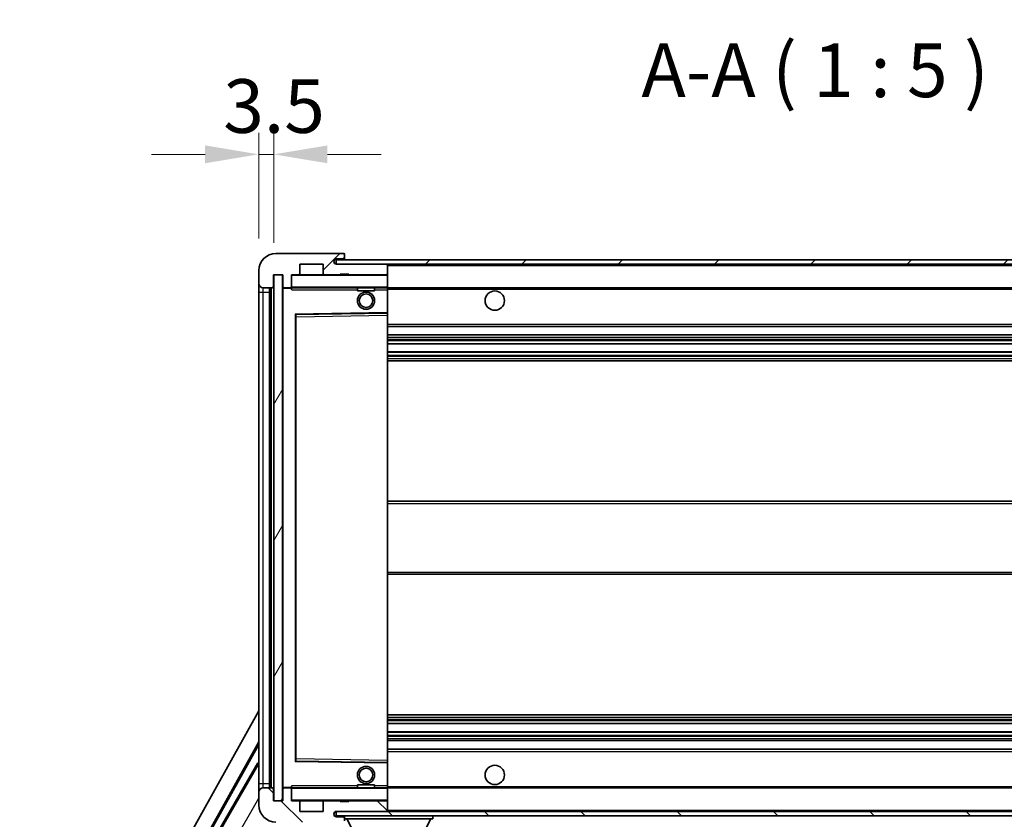
# Model space of a CAD drawing. Units: millimetres. Extents: x -1 to 10040, y 0 to 1688.
# Drawn here: x 3424 to 3653, y 1023 to 1210 of the extents above; entities that cross this region are included whole.
import ezdxf

# ---------------------------------------------------------------- set-up
doc = ezdxf.new("R2010")
doc.units = ezdxf.units.MM
for name, color, linetype, lineweight in [('Dimension (ISO)', 7, 'Continuous', 18), ('Dimension (ISO) @ 1', 7, 'Continuous', 18), ('Symbol (ISO)', 7, 'Continuous', 18), ('Symbol (ISO) @ 1', 7, 'Continuous', 18), ('Visible (ISO)', 7, 'Continuous', 35), ('Visible Narrow (ISO)', 7, 'Continuous', 25)]:
    doc.layers.add(name, color=color, linetype=linetype, lineweight=lineweight)
doc.layers.add('Hatch (ISO)', color=1, linetype='Continuous', lineweight=18, true_color=0xff0000)
doc.styles.add('Note Text (TK)', font='MS PGothic.ttf')
doc.dimstyles.new('Default - Method 1b (TK)', dxfattribs={"dimscale": 6, "dimtxt": 2.5, "dimasz": 2.5, "dimexe": 1, "dimexo": 1.5, "dimgap": 1, "dimtad": 1, "dimtoh": 1, "dimrnd": 1e-08, "dimdsep": 46, "dimtxsty": 'Note Text (TK)', "dimcen": 0.09, "dimdle": 5, "dimclrd": 100, "dimclre": 100, "dimclrt": 7, "dimadec": 1, "dimazin": 1, "dimtfac": 1, "dimtmove": 0, "dimatfit": 3, "dimfxl": 0, "dimtolj": 1, "dimlwd": -1, "dimlwe": -1, "dimarcsym": 0})
doc.dimstyles.new('Default - Method 1b (TK)$7', dxfattribs={"dimscale": 6, "dimtxt": 2.5, "dimasz": 2.5, "dimexe": 1, "dimexo": 1.5, "dimgap": 1, "dimtad": 1, "dimtoh": 1, "dimrnd": 1e-08, "dimdsep": 46, "dimtxsty": 'Note Text (TK)', "dimcen": 0.09, "dimdle": 5, "dimclrd": 256, "dimclre": 100, "dimclrt": 7, "dimadec": 1, "dimazin": 1, "dimtfac": 1, "dimtmove": 0, "dimatfit": 3, "dimfxl": 0, "dimtolj": 1, "dimlwd": -1, "dimlwe": -1, "dimarcsym": 0})
pattern_1 = [(45, (2282.525, -37.948), (-11.22532, 11.22532), [])]
pattern_2 = [(135.0002, (2282.525, -37.948), (-11.22528, -11.22536), [])]

# ---------------------------------------------------------------- blocks, each defined once
blk = doc.blocks.new('*D111')
at = {"layer": 'Defpoints', "color": 0, "transparency": 16777216}
for p in [(3484.72, 1027.72), (3809.72, 1027.82), (3809.72, 967.82)]:
    blk.add_point(p, dxfattribs=at)
at = {"layer": 'Dimension (ISO)', "color": 100, "transparency": 16777216}
for p, q in [((3484.72, 1020.22), (3484.72, 962.82)), ((3809.72, 1020.32), (3809.72, 962.82)), ((3497.22, 967.82), (3797.22, 967.82))]:
    blk.add_line(p, q, dxfattribs=at)
for points in [[(3497.22, 969.9), (3497.22, 965.74), (3484.72, 967.82)], [(3797.22, 969.9), (3797.22, 965.74), (3809.72, 967.82)]]:
    blk.add_solid(points, dxfattribs=at)
at = {"layer": 'Dimension (ISO)', "color": 7, "transparency": 16777216, "insert": (3552.33, 981.06), "char_height": 12.5, "attachment_point": 4, "style": 'Note Text (TK)'}
blk.add_mtext('\\A1;\\fＭＳ Ｐゴシック|b0|i0;\\H12.5000;有効寸法 / Max dim. 325', dxfattribs=at)
blk = doc.blocks.new('*D114')
at = {"layer": 'Defpoints', "color": 0, "transparency": 16777216}
for p in [(3482.72, 1178.3), (3479.22, 1151.22), (3482.72, 1150.22)]:
    blk.add_point(p, dxfattribs=at)
at = {"layer": 'Dimension (ISO)', "color": 100, "transparency": 16777216}
for p, q in [((3479.22, 1158.72), (3479.22, 1183.3)), ((3482.72, 1157.72), (3482.72, 1183.3)), ((3466.72, 1178.3), (3454.22, 1178.3)), ((3479.22, 1178.3), (3482.72, 1178.3)), ((3495.22, 1178.3), (3507.72, 1178.3))]:
    blk.add_line(p, q, dxfattribs=at)
for points in [[(3466.72, 1180.38), (3466.72, 1176.22), (3479.22, 1178.3)], [(3495.22, 1180.38), (3495.22, 1176.22), (3482.72, 1178.3)]]:
    blk.add_solid(points, dxfattribs=at)
at = {"layer": 'Dimension (ISO)', "color": 7, "transparency": 16777216, "insert": (3470.95, 1189.55), "char_height": 12.5, "attachment_point": 4, "style": 'Note Text (TK)'}
blk.add_mtext('\\A1;3.5', dxfattribs=at)

msp = doc.modelspace()

# ---------------------------------------------------------------- hatches: boundary and pattern name
at = {"layer": 'Hatch (ISO)'}
h = msp.add_hatch(dxfattribs=at)
h.set_pattern_fill('ANSI31', color=256, scale=127, style=0)
h.set_pattern_definition(pattern_1)
edge = h.paths.add_edge_path()
edge.add_ellipse((3486.518, 1147.5208), major_axis=(0, -0.3), ratio=1, start_angle=0, end_angle=90)
edge.add_line((3486.818, 1147.5208), (3486.818, 1150.2208))
edge.add_line((3486.818, 1150.2208), (3488.518, 1150.2208))
edge.add_ellipse((3488.518, 1150.5208), major_axis=(0, -0.3), ratio=1, start_angle=0, end_angle=90)
edge.add_line((3488.818, 1150.5208), (3488.818, 1152.7208))
edge.add_line((3488.818, 1152.7208), (3494.218, 1152.7208))
edge.add_line((3494.218, 1152.7208), (3494.218, 1150.5208))
edge.add_ellipse((3494.518, 1150.5208), major_axis=(-0.3, 0), ratio=1, start_angle=0, end_angle=90)
edge.add_line((3494.518, 1150.2208), (3498.218, 1150.2208))
edge.add_line((3498.218, 1150.2208), (3498.218, 1150.4208))
edge.add_line((3498.218, 1150.4208), (3500.218, 1150.4208))
edge.add_line((3500.218, 1150.4208), (3500.218, 1150.2208))
edge.add_line((3500.218, 1150.2208), (3508.918, 1150.2208))
edge.add_ellipse((3508.918, 1150.5208), major_axis=(0, -0.3), ratio=1, start_angle=0, end_angle=90)
edge.add_line((3509.218, 1150.5208), (3509.218, 1152.4208))
edge.add_ellipse((3508.918, 1152.4208), major_axis=(0.3, 0), ratio=1, start_angle=0, end_angle=90)
edge.add_line((3508.918, 1152.7208), (3497.343, 1152.7208))
edge.add_ellipse((3497.343, 1153.3458), major_axis=(0, -0.625), ratio=1, start_angle=348.463041, end_angle=360, ccw=False)
edge.add_ellipse((3497.343, 1153.3458), major_axis=(-0.125, -0.6124), ratio=1, start_angle=191.536959, end_angle=360, ccw=False)
edge.add_line((3497.343, 1153.9708), (3498.718, 1153.9708))
edge.add_ellipse((3498.718, 1154.4708), major_axis=(0, -0.5), ratio=1, start_angle=0, end_angle=90)
edge.add_line((3499.218, 1154.4708), (3499.218, 1154.9208))
edge.add_ellipse((3498.918, 1154.9208), major_axis=(0.3, 0), ratio=1, start_angle=0, end_angle=90)
edge.add_line((3498.918, 1155.2208), (3483.218, 1155.2208))
edge.add_ellipse((3483.218, 1151.2208), major_axis=(0, 4), ratio=1, start_angle=0, end_angle=90)
edge.add_line((3479.218, 1151.2208), (3479.218, 1148.2208))
edge.add_ellipse((3480.218, 1148.2208), major_axis=(-1, 0), ratio=1, start_angle=0, end_angle=90)
edge.add_line((3480.218, 1147.2208), (3482.318, 1147.2208))
edge.add_ellipse((3482.318, 1147.5208), major_axis=(0, -0.3), ratio=1, start_angle=0, end_angle=90)
edge.add_line((3482.618, 1147.5208), (3482.618, 1150.2208))
edge.add_line((3482.618, 1150.2208), (3482.718, 1150.2208))
edge.add_line((3482.718, 1150.2208), (3484.718, 1150.2208))
edge.add_line((3484.718, 1150.2208), (3484.818, 1150.2208))
edge.add_line((3484.818, 1150.2208), (3484.818, 1147.5208))
edge.add_ellipse((3485.118, 1147.5208), major_axis=(-0.3, 0), ratio=1, start_angle=0, end_angle=90)
edge.add_line((3485.118, 1147.2208), (3486.518, 1147.2208))
h = msp.add_hatch(dxfattribs=at)
h.set_pattern_fill('ANSI31', color=256, scale=127, style=0)
h.set_pattern_definition(pattern_1)
h.paths.add_polyline_path([(3749.218, 1152.7208), (3749.218, 1153.7208), (3497.218, 1153.7208), (3497.218, 1152.7335), (3497.218, 1152.7208), (3497.343, 1152.7208), (3508.918, 1152.7208)])
edge = h.paths.add_edge_path()
edge.add_line((3816.718, 1147.9708), (3811.718, 1147.9708))
edge.add_line((3811.718, 1147.9708), (3811.718, 1146.9708))
edge.add_line((3811.718, 1146.9708), (3816.718, 1146.9708))
edge.add_ellipse((3816.718, 1148.4708), major_axis=(0, -1.5), ratio=1, start_angle=0, end_angle=90)
edge.add_line((3818.218, 1148.4708), (3818.218, 1152.2208))
edge.add_ellipse((3816.718, 1152.2208), major_axis=(1.5, 0), ratio=1, start_angle=0, end_angle=90)
edge.add_line((3816.718, 1153.7208), (3784.218, 1153.7208))
edge.add_line((3784.218, 1153.7208), (3784.218, 1152.7208))
edge.add_line((3784.218, 1152.7208), (3797.218, 1152.7208))
edge.add_line((3797.218, 1152.7208), (3803.118, 1152.7208))
edge.add_line((3803.118, 1152.7208), (3809.618, 1152.7208))
edge.add_line((3809.618, 1152.7208), (3816.218, 1152.7208))
edge.add_line((3816.218, 1152.7208), (3816.718, 1152.7208))
edge.add_ellipse((3816.718, 1152.2208), major_axis=(0, 0.5), ratio=1, start_angle=270, end_angle=360, ccw=False)
edge.add_line((3817.218, 1152.2208), (3817.218, 1148.4708))
edge.add_ellipse((3816.718, 1148.4708), major_axis=(0.5, 0), ratio=1, start_angle=270, end_angle=360, ccw=False)
h = msp.add_hatch(dxfattribs=at)
h.set_pattern_fill('ANSI31', color=256, scale=127, angle=14.999978, style=0)
h.set_pattern_definition([(60, (2282.525, -37.948), (-13.74815, 7.9375), [])])
h.paths.add_polyline_path([(3484.718, 1150.2208), (3482.718, 1150.2208), (3482.718, 1027.7208), (3484.718, 1027.7208)])
h = msp.add_hatch(dxfattribs=at)
h.set_pattern_fill('ANSI31', color=256, scale=127, angle=90.00021, style=0)
h.set_pattern_definition(pattern_2)
edge = h.paths.add_edge_path()
edge.add_ellipse((3486.518, 1030.4208), major_axis=(0.3, 0), ratio=1, start_angle=0, end_angle=90)
edge.add_line((3486.518, 1030.7208), (3485.118, 1030.7208))
edge.add_ellipse((3485.118, 1030.4208), major_axis=(0, 0.3), ratio=1, start_angle=0, end_angle=90)
edge.add_line((3484.818, 1030.4208), (3484.818, 1027.7208))
edge.add_line((3484.818, 1027.7208), (3484.718, 1027.7208))
edge.add_line((3484.718, 1027.7208), (3482.718, 1027.7208))
edge.add_line((3482.718, 1027.7208), (3482.618, 1027.7208))
edge.add_line((3482.618, 1027.7208), (3482.618, 1030.4208))
edge.add_ellipse((3482.318, 1030.4208), major_axis=(0.3, 0), ratio=1, start_angle=0, end_angle=90)
edge.add_line((3482.318, 1030.7208), (3480.218, 1030.7208))
edge.add_ellipse((3480.218, 1029.7208), major_axis=(0, 1), ratio=1, start_angle=0, end_angle=90)
edge.add_line((3479.218, 1029.7208), (3479.218, 1026.7208))
edge.add_ellipse((3483.218, 1026.7208), major_axis=(-4, 0), ratio=1, start_angle=0, end_angle=90)
edge.add_line((3483.218, 1022.7208), (3498.918, 1022.7208))
edge.add_ellipse((3498.918, 1023.0208), major_axis=(0, -0.3), ratio=1, start_angle=0, end_angle=90)
edge.add_line((3499.218, 1023.0208), (3499.218, 1023.4708))
edge.add_ellipse((3498.718, 1023.4708), major_axis=(0.5, 0), ratio=1, start_angle=0, end_angle=90)
edge.add_line((3498.718, 1023.9708), (3497.343, 1023.9708))
edge.add_ellipse((3497.343, 1024.5958), major_axis=(0, -0.625), ratio=1, start_angle=191.536959, end_angle=360, ccw=False)
edge.add_ellipse((3497.343, 1024.5958), major_axis=(-0.125, 0.6124), ratio=1, start_angle=348.463041, end_angle=360, ccw=False)
edge.add_line((3497.343, 1025.2208), (3508.918, 1025.2208))
edge.add_ellipse((3508.918, 1025.5208), major_axis=(0, -0.3), ratio=1, start_angle=0, end_angle=90)
edge.add_line((3509.218, 1025.5208), (3509.218, 1027.4208))
edge.add_ellipse((3508.918, 1027.4208), major_axis=(0.3, 0), ratio=1, start_angle=0, end_angle=90)
edge.add_line((3508.918, 1027.7208), (3500.218, 1027.7208))
edge.add_line((3500.218, 1027.7208), (3500.218, 1027.5208))
edge.add_line((3500.218, 1027.5208), (3498.218, 1027.5208))
edge.add_line((3498.218, 1027.5208), (3498.218, 1027.7208))
edge.add_line((3498.218, 1027.7208), (3494.518, 1027.7208))
edge.add_ellipse((3494.518, 1027.4208), major_axis=(0, 0.3), ratio=1, start_angle=0, end_angle=90)
edge.add_line((3494.218, 1027.4208), (3494.218, 1025.2208))
edge.add_line((3494.218, 1025.2208), (3488.818, 1025.2208))
edge.add_line((3488.818, 1025.2208), (3488.818, 1027.4208))
edge.add_ellipse((3488.518, 1027.4208), major_axis=(0.3, 0), ratio=1, start_angle=0, end_angle=90)
edge.add_line((3488.518, 1027.7208), (3486.818, 1027.7208))
edge.add_line((3486.818, 1027.7208), (3486.818, 1030.4208))
h = msp.add_hatch(dxfattribs=at)
h.set_pattern_fill('ANSI31', color=256, scale=127, angle=90.00021, style=0)
h.set_pattern_definition(pattern_2)
edge = h.paths.add_edge_path()
edge.add_line((3811.718, 1029.9708), (3816.718, 1029.9708))
edge.add_ellipse((3816.718, 1029.4708), major_axis=(0, 0.5), ratio=1, start_angle=270, end_angle=360, ccw=False)
edge.add_line((3817.218, 1029.4708), (3817.218, 1025.7208))
edge.add_ellipse((3816.718, 1025.7208), major_axis=(0.5, 0), ratio=1, start_angle=270, end_angle=360, ccw=False)
edge.add_line((3816.718, 1025.2208), (3816.218, 1025.2208))
edge.add_line((3816.218, 1025.2208), (3809.618, 1025.2208))
edge.add_line((3809.618, 1025.2208), (3803.118, 1025.2208))
edge.add_line((3803.118, 1025.2208), (3797.218, 1025.2208))
edge.add_line((3797.218, 1025.2208), (3508.918, 1025.2208))
edge.add_line((3508.918, 1025.2208), (3497.343, 1025.2208))
edge.add_line((3497.343, 1025.2208), (3497.218, 1025.2208))
edge.add_line((3497.218, 1025.2208), (3497.218, 1025.2082))
edge.add_line((3497.218, 1025.2082), (3497.218, 1024.2208))
edge.add_line((3497.218, 1024.2208), (3816.718, 1024.2208))
edge.add_ellipse((3816.718, 1025.7208), major_axis=(0, -1.5), ratio=1, start_angle=0, end_angle=90)
edge.add_line((3818.218, 1025.7208), (3818.218, 1029.4708))
edge.add_ellipse((3816.718, 1029.4708), major_axis=(1.5, 0), ratio=1, start_angle=0, end_angle=90)
edge.add_line((3816.718, 1030.9708), (3811.718, 1030.9708))
edge.add_line((3811.718, 1030.9708), (3811.718, 1029.9708))

# ---------------------------------------------------------------- linework, layer by layer
at = {"layer": 'Visible (ISO)'}
for p, q in [((3498.918, 1155.2208), (3483.218, 1155.2208)), ((3498.918, 1155.2208), (3498.968, 1155.2208)), ((3499.2129, 1155.0208), (3499.2008, 1155.0208)), ((3499.218, 1154.9708), (3499.218, 1154.9208)), ((3499.218, 1154.4708), (3499.218, 1154.9208)), ((3499.218, 1154.2208), (3499.218, 1154.4708)), ((3499.218, 1153.7208), (3499.218, 1154.2208)), ((3488.818, 1150.5208), (3488.818, 1152.7208)), ((3488.818, 1152.7208), (3494.218, 1152.7208)), ((3494.218, 1152.7208), (3494.218, 1150.5208)), ((3749.218, 1153.7208), (3497.218, 1153.7208)), ((3497.218, 1153.7208), (3497.218, 1152.7208)), ((3497.218, 1152.7208), (3749.218, 1152.7208)), ((3497.343, 1153.9708), (3498.718, 1153.9708)), ((3508.918, 1152.7208), (3497.343, 1152.7208)), ((3498.718, 1153.9708), (3498.968, 1153.9708)), ((3509.218, 1152.4208), (3509.218, 1152.7208)), ((3509.218, 1150.5208), (3509.218, 1152.4208)), ((3479.218, 1151.2208), (3479.218, 1148.2208)), ((3482.618, 1147.5208), (3482.618, 1150.2208)), ((3482.618, 1150.2208), (3484.818, 1150.2208)), ((3484.718, 1150.2208), (3482.718, 1150.2208)), ((3482.718, 1150.2208), (3482.718, 1027.7208)), ((3484.718, 1027.7208), (3484.718, 1150.2208)), ((3484.818, 1150.2208), (3484.818, 1147.5208)), ((3486.818, 1147.5208), (3486.818, 1150.2208)), ((3486.818, 1150.2208), (3488.518, 1150.2208)), ((3494.518, 1150.2208), (3488.518, 1150.2208)), ((3494.518, 1150.2208), (3498.218, 1150.2208)), ((3498.218, 1150.2208), (3498.218, 1150.4208)), ((3498.218, 1150.4208), (3500.218, 1150.4208)), ((3500.218, 1150.2208), (3498.218, 1150.2208)), ((3500.218, 1150.4208), (3500.218, 1150.2208)), ((3500.218, 1150.2208), (3508.918, 1150.2208)), ((3509.118, 1150.2208), (3508.918, 1150.2208)), ((3509.218, 1150.1208), (3509.218, 1150.5208)), ((3509.218, 1147.3208), (3509.218, 1150.1208)), ((3479.218, 1148.2208), (3479.218, 1146.2208)), ((3486.818, 1147.5208), (3486.818, 1147.3208)), ((3486.818, 1147.3208), (3486.818, 1147.0525)), ((3509.218, 1146.7208), (3509.218, 1147.3208)), ((3479.218, 1146.2208), (3479.218, 1031.7208)), ((3480.218, 1147.2208), (3482.318, 1147.2208)), ((3481.718, 1030.7208), (3481.718, 1147.2208)), ((3481.918, 1147.2208), (3481.918, 1030.7208)), ((3484.818, 1147.1208), (3484.818, 1030.8208)), ((3485.118, 1147.2208), (3484.918, 1147.2208)), ((3485.118, 1147.2208), (3486.518, 1147.2208)), ((3486.818, 1147.2208), (3486.518, 1147.2208)), ((3486.918, 1147.2208), (3509.118, 1147.2208)), ((3502.218, 1147.2208), (3502.218, 1146.5208)), ((3506.218, 1146.5208), (3502.218, 1146.5208)), ((3506.218, 1147.2208), (3506.218, 1146.5208)), ((3509.218, 1147.2208), (3797.218, 1147.2208)), ((3509.218, 1141.4192), (3509.218, 1146.7208)), ((3487.818, 1037.0692), (3487.818, 1140.8725)), ((3487.9163, 1140.9724), (3509.1196, 1141.3192)), ((3509.218, 1140.8191), (3509.218, 1141.4192)), ((3509.218, 1037.1225), (3509.218, 1140.8191)), ((3509.218, 1138.2208), (3809.718, 1138.2208)), ((3509.218, 1136.2208), (3809.718, 1136.2208)), ((3509.218, 1134.1756), (3809.718, 1134.1756)), ((3509.218, 1132.266), (3809.718, 1132.266)), ((3509.218, 1130.2208), (3809.718, 1130.2208)), ((3509.218, 1097.4708), (3809.718, 1097.4708)), ((3509.218, 1080.4708), (3809.718, 1080.4708)), ((3423.5031, 948.4872), (3479.218, 1048.675)), ((3509.218, 1047.7208), (3809.718, 1047.7208)), ((3509.218, 1045.6757), (3809.718, 1045.6757)), ((3509.218, 1043.7661), (3809.718, 1043.7661)), ((3509.218, 1041.7208), (3809.718, 1041.7208)), ((3427.7594, 948.9395), (3479.218, 1041.4735)), ((3428.1734, 949.054), (3479.218, 1040.8434)), ((3509.218, 1039.7208), (3809.718, 1039.7208)), ((3509.218, 1036.5225), (3509.218, 1037.1225)), ((3478.9907, 1036.5632), (3468.1157, 1017.7271)), ((3478.9907, 1036.5632), (3479.218, 1036.432)), ((3479.218, 1036.3636), (3478.9907, 1036.5632)), ((3509.1196, 1036.6224), (3487.9163, 1036.9692)), ((3509.218, 1031.2208), (3509.218, 1036.5225)), ((3479.218, 1031.7208), (3479.218, 1029.7208)), ((3482.318, 1030.7208), (3480.218, 1030.7208)), ((3482.618, 1027.7208), (3482.618, 1030.4208)), ((3484.818, 1030.4208), (3484.818, 1027.7208)), ((3484.918, 1030.7208), (3485.118, 1030.7208)), ((3486.518, 1030.7208), (3485.118, 1030.7208)), ((3486.518, 1030.7208), (3486.818, 1030.7208)), ((3486.818, 1030.8892), (3486.818, 1030.6208)), ((3486.818, 1030.6208), (3486.818, 1030.4208)), ((3486.818, 1027.7208), (3486.818, 1030.4208)), ((3509.118, 1030.7208), (3486.918, 1030.7208)), ((3502.218, 1031.4208), (3506.218, 1031.4208)), ((3502.218, 1030.7208), (3502.218, 1031.4208)), ((3506.218, 1030.7208), (3506.218, 1031.4208)), ((3509.218, 1030.6208), (3509.218, 1031.2208)), ((3509.218, 1030.7208), (3797.218, 1030.7208)), ((3509.218, 1027.8208), (3509.218, 1030.6208)), ((3479.218, 1029.7208), (3479.218, 1026.7208)), ((3484.818, 1027.7208), (3482.618, 1027.7208)), ((3482.718, 1027.7208), (3484.718, 1027.7208)), ((3488.518, 1027.7208), (3486.818, 1027.7208)), ((3488.518, 1027.7208), (3494.518, 1027.7208)), ((3488.818, 1025.2208), (3488.818, 1027.4208)), ((3494.218, 1027.4208), (3494.218, 1025.2208)), ((3498.218, 1027.7208), (3494.518, 1027.7208)), ((3498.218, 1027.5208), (3498.218, 1027.7208)), ((3498.218, 1027.7208), (3500.218, 1027.7208)), ((3500.218, 1027.5208), (3498.218, 1027.5208)), ((3508.918, 1027.7208), (3500.218, 1027.7208)), ((3500.218, 1027.7208), (3500.218, 1027.5208)), ((3508.918, 1027.7208), (3509.118, 1027.7208)), ((3509.218, 1027.4208), (3509.218, 1027.8208)), ((3509.218, 1025.5208), (3509.218, 1027.4208)), ((3494.218, 1025.2208), (3488.818, 1025.2208)), ((3816.718, 1025.2208), (3497.218, 1025.2208)), ((3497.218, 1025.2208), (3497.218, 1024.2208)), ((3497.218, 1024.2208), (3816.718, 1024.2208)), ((3497.343, 1025.2208), (3508.918, 1025.2208)), ((3498.718, 1023.9708), (3497.343, 1023.9708)), ((3498.968, 1023.9708), (3498.718, 1023.9708)), ((3499.218, 1024.2208), (3499.218, 1023.5208)), ((3499.218, 1023.4708), (3499.218, 1023.5208)), ((3499.218, 1023.5208), (3519.818, 1023.5208)), ((3499.218, 1023.0208), (3499.218, 1023.4708)), ((3503.268, 1016.6208), (3499.718, 1023.5208)), ((3509.218, 1025.3208), (3509.218, 1025.5208)), ((3515.768, 1016.6208), (3519.318, 1023.5208)), ((3519.818, 1024.2208), (3519.818, 1023.5208))]:
    msp.add_line(p, q, dxfattribs=at)
for centre, radius in [((3504.218, 1144.2208), 2), ((3504.218, 1144.2208), 1.5706), ((3534.218, 1144.2208), 2.25), ((3504.218, 1033.7208), 2), ((3504.218, 1033.7208), 1.5706), ((3534.218, 1033.7208), 2.25)]:
    msp.add_circle(centre, radius, dxfattribs=at)
for centre, radius, start, end in [((3483.218, 1151.2208), 4, 90, 180), ((3498.718, 1154.4708), 0.5, 270, 0), ((3498.918, 1154.9208), 0.3, 0, 90), ((3498.968, 1154.9708), 0.25, 11.536959, 90), ((3498.968, 1154.2208), 0.25, 270, 0), ((3497.343, 1153.3458), 0.625, 90, 270), ((3508.918, 1152.4208), 0.3, 0, 90), ((3486.918, 1150.1208), 0.1, 90, 180), ((3488.518, 1150.5208), 0.3, 270, 0), ((3494.518, 1150.5208), 0.3, 180, 270), ((3508.918, 1150.5208), 0.3, 270, 0), ((3509.118, 1150.1208), 0.1, 0, 90), ((3480.218, 1148.2208), 1, 180, 270), ((3482.318, 1147.5208), 0.3, 270, 0), ((3485.118, 1147.5208), 0.3, 180, 270), ((3486.518, 1147.5208), 0.3, 270, 0), ((3486.918, 1147.3208), 0.1, 180, 270), ((3509.118, 1147.3208), 0.1, 270, 0), ((3484.918, 1147.1208), 0.1, 90, 180), ((3487.918, 1140.8725), 0.1, 90.936997, 180), ((3509.118, 1141.4192), 0.1, 270.936997, 0), ((3487.918, 1037.0692), 0.1, 180, 269.063003), ((3509.118, 1036.5225), 0.1, 0, 89.063003), ((3480.218, 1029.7208), 1, 90, 180), ((3482.318, 1030.4208), 0.3, 0, 90), ((3484.918, 1030.8208), 0.1, 180, 270), ((3485.118, 1030.4208), 0.3, 90, 180), ((3486.518, 1030.4208), 0.3, 0, 90), ((3486.918, 1030.6208), 0.1, 90, 180), ((3509.118, 1030.6208), 0.1, 0, 90), ((3483.218, 1026.7208), 4, 180, 270), ((3486.918, 1027.8208), 0.1, 180, 270), ((3488.518, 1027.4208), 0.3, 0, 90), ((3494.518, 1027.4208), 0.3, 90, 180), ((3508.918, 1027.4208), 0.3, 0, 90), ((3509.118, 1027.8208), 0.1, 270, 0), ((3497.343, 1024.5958), 0.625, 90, 270), ((3498.718, 1023.4708), 0.5, 0, 90), ((3498.968, 1023.7208), 0.25, 0, 90), ((3508.918, 1025.5208), 0.3, 270, 0), ((3509.118, 1025.3208), 0.1, 270, 0)]:
    msp.add_arc(centre, radius, start, end, dxfattribs=at)
msp.add_open_spline([(3499.218, 1154.9708), (3499.218, 1154.9807), (3499.2174, 1154.9894), (3499.215, 1155.0127), (3499.2129, 1155.0208), (3499.2129, 1155.0208)], degree=3, knots=[0.0412271589, 0.0412271589, 0.0412271589, 0.0412271589, 0.0460164086, 0.0460164086, 0.0567710401, 0.0567710401, 0.0567710401, 0.0567710401], dxfattribs=at)
for points in [[(3486.918, 1146.7208), (3486.8729, 1146.8216), (3486.818, 1146.9421), (3486.818, 1147.0525)], [(3486.818, 1030.8892), (3486.818, 1030.9995), (3486.8729, 1031.1201), (3486.918, 1031.2208)]]:
    msp.add_open_spline(points, degree=3, dxfattribs=at)
at = {"layer": 'Visible Narrow (ISO)'}
for p, q in [((3498.968, 1153.9708), (3498.968, 1153.7208)), ((3509.118, 1152.7208), (3509.118, 1152.6444)), ((3509.218, 1152.4208), (3796.7597, 1152.4208)), ((3486.918, 1150.1208), (3486.818, 1150.1208)), ((3486.918, 1150.2208), (3486.918, 1150.1208)), ((3486.918, 1147.3208), (3486.918, 1150.1208)), ((3486.918, 1150.1208), (3509.118, 1150.1208)), ((3509.118, 1150.2972), (3509.118, 1150.2208)), ((3509.118, 1150.2208), (3509.118, 1150.1208)), ((3509.118, 1150.1208), (3509.118, 1147.3208)), ((3509.218, 1150.1208), (3509.118, 1150.1208)), ((3486.818, 1147.3208), (3486.918, 1147.3208)), ((3486.918, 1147.3208), (3486.918, 1147.2208)), ((3509.118, 1147.3208), (3486.918, 1147.3208)), ((3509.118, 1147.2208), (3509.118, 1147.3208)), ((3509.118, 1147.3208), (3509.218, 1147.3208)), ((3479.218, 1146.2208), (3480.218, 1146.2208)), ((3480.218, 1146.2208), (3480.218, 1147.2208)), ((3480.218, 1031.7208), (3480.218, 1146.2208)), ((3480.218, 1146.2208), (3481.718, 1146.2208)), ((3482.168, 1030.7208), (3482.168, 1147.2208)), ((3484.918, 1147.1208), (3484.818, 1147.1208)), ((3484.918, 1147.2208), (3484.918, 1147.1208)), ((3484.918, 1147.1208), (3486.818, 1147.1208)), ((3484.918, 1030.8208), (3484.918, 1147.1208)), ((3486.918, 1146.7208), (3486.918, 1147.2208)), ((3486.918, 1146.7208), (3502.218, 1146.7208)), ((3506.218, 1146.7208), (3509.118, 1146.7208)), ((3509.118, 1147.2208), (3509.118, 1146.7208)), ((3509.218, 1146.7208), (3509.118, 1146.7208)), ((3509.118, 1146.7208), (3509.118, 1141.4192)), ((3509.218, 1146.9208), (3801.2624, 1146.9208)), ((3509.118, 1141.4192), (3487.718, 1141.0692)), ((3487.718, 1141.0692), (3487.718, 1036.8725)), ((3487.718, 1141.0692), (3487.9163, 1140.9724)), ((3487.818, 1140.8725), (3487.718, 1141.0692)), ((3487.918, 1140.4724), (3487.818, 1140.4724)), ((3487.918, 1140.4724), (3487.9163, 1140.9724)), ((3487.918, 1140.4724), (3509.118, 1140.8191)), ((3487.918, 1037.4693), (3487.918, 1140.4724)), ((3509.218, 1141.4192), (3509.118, 1141.4192)), ((3509.1196, 1141.3192), (3509.118, 1141.4192)), ((3509.1196, 1141.3192), (3509.118, 1140.8191)), ((3509.218, 1140.8191), (3509.118, 1140.8191)), ((3509.118, 1140.8191), (3509.118, 1037.1225)), ((3509.218, 1138.7208), (3809.718, 1138.7208)), ((3509.218, 1135.7208), (3809.718, 1135.7208)), ((3509.218, 1135.2107), (3809.718, 1135.2107)), ((3509.218, 1134.9509), (3809.718, 1134.9509)), ((3509.218, 1134.2158), (3809.718, 1134.2158)), ((3509.218, 1132.2276), (3809.718, 1132.2276)), ((3509.218, 1131.5126), (3809.718, 1131.5126)), ((3509.218, 1131.251), (3809.718, 1131.251)), ((3509.218, 1130.7208), (3809.718, 1130.7208)), ((3509.218, 1096.9708), (3809.718, 1096.9708)), ((3509.218, 1080.9708), (3809.718, 1080.9708)), ((3509.218, 1047.2208), (3809.718, 1047.2208)), ((3509.218, 1046.6907), (3809.718, 1046.6907)), ((3509.218, 1046.4291), (3809.718, 1046.4291)), ((3509.218, 1045.7141), (3809.718, 1045.7141)), ((3509.218, 1043.7259), (3809.718, 1043.7259)), ((3509.218, 1042.9908), (3809.718, 1042.9908)), ((3509.218, 1042.731), (3809.718, 1042.731)), ((3509.218, 1042.2208), (3809.718, 1042.2208)), ((3487.918, 1037.4693), (3487.818, 1037.4693)), ((3487.9163, 1036.9692), (3487.918, 1037.4693)), ((3509.118, 1037.1225), (3487.918, 1037.4693)), ((3509.218, 1037.1225), (3509.118, 1037.1225)), ((3509.118, 1037.1225), (3509.1196, 1036.6224)), ((3509.218, 1039.2208), (3809.718, 1039.2208)), ((3479.218, 1036.2833), (3468.4409, 1017.6169)), ((3487.718, 1036.8725), (3487.818, 1037.0692)), ((3487.9163, 1036.9692), (3487.718, 1036.8725)), ((3487.718, 1036.8725), (3509.118, 1036.5225)), ((3509.118, 1036.5225), (3509.1196, 1036.6224)), ((3509.118, 1036.5225), (3509.218, 1036.5225)), ((3509.118, 1036.5225), (3509.118, 1031.2208)), ((3479.218, 1031.7208), (3480.218, 1031.7208)), ((3480.218, 1030.7208), (3480.218, 1031.7208)), ((3480.218, 1031.7208), (3481.718, 1031.7208)), ((3484.818, 1030.8208), (3484.918, 1030.8208)), ((3486.818, 1030.8208), (3484.918, 1030.8208)), ((3484.918, 1030.8208), (3484.918, 1030.7208)), ((3486.918, 1030.6208), (3486.818, 1030.6208)), ((3486.918, 1030.7208), (3486.918, 1031.2208)), ((3502.218, 1031.2208), (3486.918, 1031.2208)), ((3486.918, 1030.7208), (3486.918, 1030.6208)), ((3486.918, 1027.8208), (3486.918, 1030.6208)), ((3486.918, 1030.6208), (3509.118, 1030.6208)), ((3509.118, 1031.2208), (3506.218, 1031.2208)), ((3509.218, 1031.2208), (3509.118, 1031.2208)), ((3509.118, 1031.2208), (3509.118, 1030.7208)), ((3509.118, 1030.7208), (3509.118, 1030.6208)), ((3509.118, 1030.6208), (3509.118, 1027.8208)), ((3509.218, 1030.6208), (3509.118, 1030.6208)), ((3509.218, 1031.0208), (3801.2624, 1031.0208)), ((3471.9237, 1015.6797), (3479.218, 1028.3138)), ((3486.818, 1027.8208), (3486.918, 1027.8208)), ((3486.918, 1027.8208), (3486.918, 1027.7208)), ((3509.118, 1027.8208), (3486.918, 1027.8208)), ((3509.118, 1027.7208), (3509.118, 1027.8208)), ((3509.118, 1027.8208), (3509.218, 1027.8208)), ((3509.118, 1027.7208), (3509.118, 1027.6444)), ((3498.968, 1024.2208), (3498.968, 1023.9708)), ((3509.118, 1025.2972), (3509.118, 1025.2208)), ((3509.218, 1025.5208), (3796.7597, 1025.5208))]:
    msp.add_line(p, q, dxfattribs=at)

# ---------------------------------------------------------------- texts
at = {"layer": 'Symbol (ISO)', "color": 7, "insert": (3568.3845, 1187.7208), "char_height": 12.5, "attachment_point": 7, "style": 'Note Text (TK)'}
msp.add_mtext('A-A ( 1 : 5 )', dxfattribs=at)

# ---------------------------------------------------------------- dimensions: what is measured, and where the dimension line sits
at = {"layer": 'Dimension (ISO) @ 1', "color": 100, "true_color": 0x00ff3f}
dim = msp.add_linear_dim(base=(3482.718, 1178.3015), p1=(3479.218, 1151.2208), p2=(3482.718, 1150.2208), angle=180, dimstyle='Default - Method 1b (TK)', override={"dimscale": 1, "dimtxt": 12.5, "dimasz": 12.5, "dimexe": 5, "dimexo": 7.5, "dimgap": 5, "dimtoh": 0, "dimdec": 2, "dimcen": 0.45, "dimtol": 0, "dimlim": 0, "dimtp": 0, "dimtm": 0, "dimtdec": 2, "dimtix": 0, "dimtofl": 1, "dimtmove": 0, "dimatfit": 1}, dxfattribs=at)
dim.commit()
dim.dimension.update_dxf_attribs({"geometry": '*D114', "text_midpoint": (3480.968, 1178.3015), "dimtype": 128})
dim = msp.add_linear_dim(base=(3809.718, 967.8208), p1=(3484.718, 1027.7208), p2=(3809.718, 1027.8208), text='\\fＭＳ Ｐゴシック|b0|i0;\\H12.5000;有効寸法 / Max dim. <>', dimstyle='Default - Method 1b (TK)', override={"dimscale": 1, "dimtxt": 12.5, "dimasz": 12.5, "dimexe": 5, "dimexo": 7.5, "dimgap": 5, "dimtoh": 0, "dimdec": 2, "dimcen": 0.45, "dimtol": 0, "dimlim": 0, "dimtp": 0, "dimtm": 0, "dimtdec": 2, "dimtix": 0, "dimtofl": 0, "dimtmove": 0, "dimatfit": 1}, dxfattribs=at)
dim.commit()
dim.dimension.update_dxf_attribs({"geometry": '*D111', "text_midpoint": (3647.218, 967.8208), "dimtype": 128})

# ---------------------------------------------------------------- leaders
at = {"layer": 'Symbol (ISO) @ 1', "color": 100, "true_color": 0x00ff40, "annotation_type": 0, "has_hookline": 1, "hookline_direction": 1, "text_width": 212.0739}
msp.add_leader([(3798.7873, 1151.5969), (3746.6175, 1242.4062), (3734.1175, 1242.4062)], dimstyle='Default - Method 1b (TK)$7', override={"dimscale": 1, "dimtxt": 12.5, "dimasz": 12.5, "dimgap": 0, "dimtad": 1}, dxfattribs=at)

doc.saveas('drawing.dxf')
